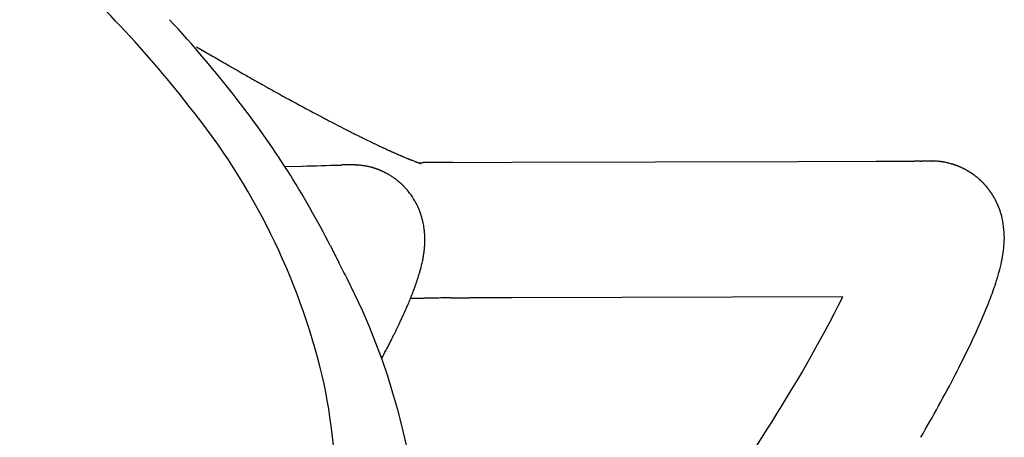
# Model space of a CAD drawing. Units: inches. Extents: x -848 to 204, y -604 to -117.
# Drawn here: x -491 to -488, y -351 to -350 of the extents above; entities that cross this region are included whole.
import ezdxf

# ---------------------------------------------------------------- set-up
doc = ezdxf.new("R2010")
doc.units = ezdxf.units.IN
doc.header["$MEASUREMENT"] = 0
doc.layers.add('SEAT', color=5, linetype='Continuous')

# ---------------------------------------------------------------- blocks, each defined once
blk = doc.blocks.new('3aas38h01_0p')
at = {"layer": 'SEAT'}
for p, q in [((8.287, -7.0864), (8.287, -7.1506)), ((8.287, -7.1506), (8.287, -7.1615)), ((8.287, -7.1615), (8.287, -7.1953)), ((8.287, -7.1953), (8.287, -7.2059)), ((8.287, -7.2059), (8.287, -7.2102)), ((8.287, -7.2102), (8.287, -7.2207)), ((8.287, -7.2207), (8.287, -7.2251)), ((8.287, -7.2251), (8.2871, -7.2355)), ((8.2871, -7.2355), (8.2871, -7.24)), ((8.2871, -7.24), (8.2871, -7.2503)), ((8.2871, -7.2503), (8.2871, -7.2549)), ((8.2871, -7.2549), (8.2871, -7.2725)), ((8.2871, -7.2725), (8.2872, -7.2773)), ((8.2872, -7.2773), (8.2872, -7.2799)), ((8.2872, -7.2799), (8.2872, -7.2847)), ((8.2872, -7.2847), (8.2872, -7.2873)), ((8.2872, -7.2873), (8.2872, -7.2873)), ((8.2873, -7.3095), (8.2873, -7.3143)), ((8.2873, -7.3143), (8.2874, -7.3169)), ((8.2874, -7.3169), (8.2874, -7.3217)), ((8.2874, -7.3217), (8.2874, -7.3243)), ((8.2874, -7.3243), (8.2875, -7.329)), ((8.2875, -7.329), (8.2875, -7.329)), ((8.2878, -7.3585), (8.2878, -7.3611)), ((8.2878, -7.3611), (8.2878, -7.3611)), ((8.2884, -7.4023), (8.2884, -7.4023)), ((8.289, -7.4338), (8.2891, -7.4384)), ((8.2891, -7.4384), (8.2891, -7.441)), ((8.2891, -7.441), (8.2892, -7.4456)), ((8.2892, -7.4456), (8.2892, -7.4456)), ((8.2922, -7.5532), (8.2922, -7.5532)), ((8.0803, -7.5634), (8.0815, -7.5654)), ((8.0815, -7.5654), (8.1106, -7.613)), ((8.2933, -7.5846), (8.2934, -7.587)), ((8.2934, -7.587), (8.2936, -7.5913)), ((8.1106, -7.613), (8.1118, -7.6149)), ((8.1118, -7.6149), (8.1118, -7.6149)), ((8.2936, -7.5913), (8.2936, -7.5913)), ((8.2942, -7.6069), (8.2942, -7.6069)), ((8.295, -7.6242), (8.2951, -7.6265)), ((8.2951, -7.6265), (8.2951, -7.6265)), ((8.2956, -7.6371), (8.2957, -7.6393)), ((8.2957, -7.6393), (8.2959, -7.6435)), ((8.2959, -7.6435), (8.2959, -7.6435)), ((8.2977, -7.6812), (8.2978, -7.6833)), ((8.2978, -7.6833), (8.2978, -7.6833)), ((8.2983, -7.6924), (8.2983, -7.6924)), ((8.2987, -7.6994), (8.2987, -7.6994)), ((8.2995, -7.7135), (8.2998, -7.7173)), ((8.2998, -7.7173), (8.2999, -7.7194)), ((8.2999, -7.7194), (8.3001, -7.7232)), ((8.3001, -7.7232), (8.3003, -7.7253)), ((8.1801, -7.7261), (8.1817, -7.7286)), ((8.1817, -7.7286), (8.1827, -7.7303)), ((8.1827, -7.7303), (8.183, -7.7308)), ((8.183, -7.7308), (8.183, -7.7308)), ((8.1841, -7.7326), (8.1844, -7.7331)), ((8.1844, -7.7331), (8.1844, -7.7331)), ((8.3003, -7.7253), (8.3005, -7.7291)), ((8.3005, -7.7291), (8.3006, -7.7311)), ((8.3006, -7.7311), (8.3009, -7.7348)), ((8.3009, -7.7348), (8.3009, -7.7348)), ((8.3014, -7.7426), (8.3016, -7.7463)), ((8.3016, -7.7463), (8.3017, -7.7483)), ((8.3017, -7.7483), (8.302, -7.7519)), ((8.302, -7.7519), (8.302, -7.7519)), ((8.2046, -7.7676), (8.2046, -7.7676)), ((8.207, -7.7721), (8.207, -7.7721)), ((8.2071, -7.7724), (8.2071, -7.7724)), ((8.2076, -7.7732), (8.2076, -7.7732)), ((8.2082, -7.7745), (8.2082, -7.7745)), ((8.2087, -7.7755), (8.2087, -7.7755)), ((8.2095, -7.7769), (8.2095, -7.7769)), ((8.2102, -7.7783), (8.2102, -7.7783)), ((8.2108, -7.7795), (8.2108, -7.7796)), ((8.2108, -7.7796), (8.2108, -7.7796)), ((8.2114, -7.7809), (8.2115, -7.781)), ((8.2115, -7.781), (8.2115, -7.781)), ((8.2132, -7.7845), (8.2132, -7.7845)), ((8.2136, -7.7854), (8.2136, -7.7854)), ((8.2139, -7.786), (8.2139, -7.786)), ((8.2143, -7.7869), (8.2143, -7.7869)), ((8.2146, -7.7876), (8.2146, -7.7876)), ((8.215, -7.7885), (8.215, -7.7885)), ((8.2166, -7.7923), (8.2166, -7.7923)), ((8.217, -7.7932), (8.217, -7.7932)), ((8.304, -7.7813), (8.304, -7.7813)), ((8.2186, -7.7971), (8.2186, -7.7971)), ((8.219, -7.7981), (8.219, -7.7981)), ((8.2199, -7.8004), (8.2199, -7.8004)), ((8.2203, -7.8014), (8.2203, -7.8014)), ((8.2212, -7.8037), (8.2212, -7.8037)), ((8.2215, -7.8047), (8.2215, -7.8047)), ((8.2241, -7.8121), (8.2241, -7.8121)), ((8.225, -7.8149), (8.225, -7.8149)), ((8.2268, -7.8208), (8.2268, -7.8208)), ((8.2271, -7.8218), (8.2271, -7.8218)), ((8.2277, -7.8243), (8.2277, -7.8243)), ((8.228, -7.8253), (8.228, -7.8253)), ((8.2287, -7.8278), (8.2287, -7.8278)), ((8.3055, -7.8006), (8.3057, -7.8023)), ((8.3057, -7.8023), (8.3057, -7.8023)), ((8.3068, -7.8158), (8.3069, -7.8175)), ((8.3069, -7.8175), (8.3069, -7.8175)), ((8.3072, -7.8208), (8.3073, -7.8224)), ((8.3073, -7.8224), (8.3073, -7.8224)), ((8.3076, -7.8257), (8.3078, -7.8273)), ((8.3078, -7.8273), (8.3078, -7.8273)), ((8.2289, -7.8289), (8.2289, -7.8289)), ((8.2295, -7.8313), (8.2295, -7.8313)), ((8.2298, -7.8324), (8.2298, -7.8324)), ((8.2304, -7.8348), (8.2304, -7.8348)), ((8.2306, -7.8359), (8.2306, -7.8359)), ((8.2311, -7.8383), (8.2311, -7.8383)), ((8.2313, -7.8395), (8.2313, -7.8395)), ((8.2318, -7.8419), (8.2318, -7.8419)), ((8.232, -7.843), (8.232, -7.843)), ((8.2325, -7.8454), (8.2325, -7.8454)), ((8.2327, -7.8466), (8.2327, -7.8466)), ((8.2331, -7.849), (8.2331, -7.849)), ((8.2333, -7.8501), (8.2333, -7.8501)), ((8.2336, -7.8525), (8.2336, -7.8525)), ((8.2338, -7.8537), (8.2338, -7.8537)), ((8.2341, -7.856), (8.2341, -7.856)), ((8.2343, -7.8572), (8.2343, -7.8572)), ((8.2346, -7.8596), (8.2346, -7.8596)), ((8.2347, -7.8608), (8.2347, -7.8608)), ((8.3081, -7.8305), (8.3082, -7.8321)), ((8.3082, -7.8321), (8.3082, -7.8321)), ((8.3085, -7.8353), (8.3085, -7.8353)), ((8.3098, -7.8493), (8.3099, -7.8508)), ((8.3099, -7.8508), (8.3099, -7.8508)), ((8.3104, -7.8554), (8.3104, -7.8554)), ((8.3107, -7.8584), (8.3108, -7.8598)), ((8.3108, -7.8598), (8.3108, -7.8598)), ((8.235, -7.8631), (8.235, -7.8631)), ((8.2351, -7.8643), (8.2351, -7.8643)), ((8.2353, -7.8666), (8.2353, -7.8666)), ((8.2354, -7.8679), (8.2354, -7.8679)), ((8.2356, -7.8702), (8.2356, -7.8702)), ((8.2357, -7.8714), (8.2357, -7.8714)), ((8.2358, -7.8737), (8.2358, -7.8737)), ((8.2359, -7.8749), (8.2359, -7.8749)), ((8.236, -7.8772), (8.236, -7.8772)), ((8.2361, -7.8784), (8.2361, -7.8784)), ((8.2363, -7.8859), (8.2363, -7.8859)), ((8.2363, -7.8889), (8.2363, -7.8889)), ((8.2363, -7.8911), (8.2363, -7.8911)), ((8.3111, -7.8628), (8.3113, -7.8642)), ((8.3113, -7.8642), (8.3113, -7.8642)), ((8.3116, -7.8671), (8.3116, -7.8671)), ((8.3122, -7.8728), (8.3122, -7.8728)), ((8.3125, -7.8756), (8.3126, -7.877)), ((8.3126, -7.877), (8.3126, -7.877)), ((8.3129, -7.8798), (8.3131, -7.8811)), ((8.3131, -7.8811), (8.3131, -7.8811)), ((8.3134, -7.8838), (8.3135, -7.8852)), ((8.3135, -7.8852), (8.3135, -7.8852)), ((8.3138, -7.8879), (8.314, -7.8892)), ((8.314, -7.8892), (8.314, -7.8892)), ((8.3143, -7.8918), (8.3144, -7.8931)), ((8.3144, -7.8931), (8.3144, -7.8931)), ((8.3147, -7.8956), (8.3149, -7.8969)), ((8.2327, -7.9309), (8.2327, -7.9309)), ((8.2331, -7.9281), (8.2331, -7.9281)), ((8.2332, -7.9276), (8.2332, -7.9276)), ((8.2337, -7.9242), (8.2337, -7.9242)), ((8.2337, -7.9247), (8.2337, -7.9247)), ((8.2341, -7.9214), (8.2341, -7.9214)), ((8.2342, -7.9209), (8.2342, -7.9209)), ((8.2345, -7.9181), (8.2345, -7.9181)), ((8.2346, -7.9176), (8.2346, -7.9176)), ((8.2353, -7.911), (8.2353, -7.911)), ((8.2354, -7.9098), (8.2354, -7.9098)), ((8.2358, -7.9047), (8.2358, -7.9047)), ((8.2361, -7.8975), (8.2361, -7.8975)), ((8.3149, -7.8969), (8.3149, -7.8969)), ((8.3152, -7.8994), (8.3153, -7.9007)), ((8.3153, -7.9007), (8.3153, -7.9007)), ((8.316, -7.9059), (8.316, -7.9059)), ((8.3172, -7.9149), (8.3172, -7.9149)), ((8.3175, -7.9172), (8.3176, -7.9183)), ((8.3176, -7.9183), (8.3176, -7.9183)), ((8.3179, -7.9205), (8.3181, -7.9216)), ((8.3181, -7.9216), (8.3181, -7.9216)), ((8.3184, -7.9237), (8.3185, -7.9248)), ((8.3185, -7.9248), (8.3185, -7.9248)), ((8.3188, -7.9269), (8.3188, -7.9269)), ((8.319, -7.9279), (8.319, -7.9279)), ((8.3193, -7.93), (8.3193, -7.93)), ((8.3194, -7.9309), (8.3194, -7.9309)), ((8.2245, -7.9645), (8.2245, -7.9645)), ((8.2247, -7.9639), (8.2247, -7.9639)), ((8.2255, -7.9613), (8.2255, -7.9613)), ((8.2257, -7.9607), (8.2257, -7.9607)), ((8.2265, -7.958), (8.2265, -7.958)), ((8.2266, -7.9574), (8.2266, -7.9574)), ((8.2274, -7.9547), (8.2274, -7.9547)), ((8.2276, -7.9541), (8.2276, -7.9541)), ((8.2283, -7.9514), (8.2283, -7.9514)), ((8.2284, -7.9508), (8.2284, -7.9508)), ((8.2291, -7.9481), (8.2291, -7.9481)), ((8.2293, -7.9475), (8.2293, -7.9475)), ((8.2299, -7.9448), (8.2299, -7.9448)), ((8.23, -7.9442), (8.23, -7.9442)), ((8.2306, -7.9414), (8.2306, -7.9414)), ((8.2308, -7.9409), (8.2308, -7.9409)), ((8.2313, -7.9381), (8.2313, -7.9381)), ((8.2314, -7.9375), (8.2314, -7.9375)), ((8.232, -7.9348), (8.232, -7.9348)), ((8.2321, -7.9342), (8.2321, -7.9342)), ((8.2326, -7.9314), (8.2326, -7.9314)), ((8.3197, -7.9329), (8.3197, -7.9329)), ((8.3199, -7.9338), (8.3199, -7.9338)), ((8.3202, -7.9358), (8.3202, -7.9358)), ((8.3212, -7.9421), (8.3212, -7.9421)), ((8.3215, -7.9438), (8.3215, -7.9438)), ((8.3216, -7.9446), (8.3216, -7.9446)), ((8.3219, -7.9463), (8.3219, -7.9463)), ((8.322, -7.9471), (8.322, -7.9471)), ((8.3223, -7.9487), (8.3223, -7.9487)), ((8.3224, -7.9494), (8.3224, -7.9494)), ((8.3227, -7.951), (8.3227, -7.951)), ((8.3231, -7.9531), (8.3231, -7.9531)), ((8.3235, -7.9552), (8.3235, -7.9552)), ((8.3236, -7.9558), (8.3236, -7.9558)), ((8.3238, -7.9571), (8.3238, -7.9571)), ((8.3239, -7.9577), (8.3239, -7.9577)), ((8.3242, -7.9591), (8.3242, -7.9591)), ((8.3242, -7.9591), (8.3242, -7.9591)), ((8.3243, -7.9595), (8.3243, -7.9595)), ((8.3245, -7.9606), (8.3245, -7.9606)), ((8.3246, -7.9611), (8.3246, -7.9611)), ((8.3249, -7.9622), (8.3249, -7.9622)), ((8.325, -7.9626), (8.325, -7.9626)), ((8.3252, -7.9636), (8.3252, -7.9636)), ((8.3252, -7.964), (8.3252, -7.964)), ((8.3255, -7.9652), (8.3255, -7.9652)), ((8.22, -7.9775), (8.22, -7.9775)), ((8.2202, -7.9768), (8.2202, -7.9768)), ((8.2212, -7.9743), (8.2212, -7.9743)), ((8.2214, -7.9736), (8.2214, -7.9736)), ((8.2223, -7.971), (8.2223, -7.971)), ((8.2225, -7.9704), (8.2225, -7.9704)), ((8.2234, -7.9678), (8.2234, -7.9678)), ((8.2236, -7.9672), (8.2236, -7.9672)), ((8.3258, -7.9665), (8.3258, -7.9665)), ((8.3259, -7.967), (8.3259, -7.967)), ((8.326, -7.9673), (8.326, -7.9673)), ((8.3261, -7.9676), (8.3261, -7.9676)), ((8.3261, -7.9678), (8.3261, -7.9678)), ((8.3262, -7.9681), (8.3262, -7.9681)), ((8.3262, -7.9683), (8.3262, -7.9683)), ((8.3263, -7.9685), (8.3263, -7.9685)), ((8.3263, -7.9685), (8.3263, -7.9685)), ((8.3264, -7.969), (8.3264, -7.969)), ((8.3265, -7.9692), (8.3265, -7.9692)), ((8.3325, -7.9732), (8.3325, -7.9732)), ((8.3424, -7.9901), (8.3424, -7.9901)), ((8.1616, -8.0675), (8.1616, -8.0675)), ((8.1621, -8.0671), (8.1621, -8.0671)), ((8.1638, -8.0653), (8.1638, -8.0653)), ((8.1642, -8.0649), (8.1642, -8.0649)), ((8.1659, -8.0631), (8.1659, -8.0631)), ((8.1685, -8.0603), (8.1685, -8.0603)), ((8.1702, -8.0585), (8.1702, -8.0585)), ((8.1707, -8.058), (8.1707, -8.058)), ((8.1723, -8.0561), (8.1723, -8.0561)), ((8.1728, -8.0556), (8.1728, -8.0556)), ((8.1744, -8.0537), (8.1744, -8.0537)), ((8.1749, -8.0532), (8.1749, -8.0532)), ((8.1765, -8.0513), (8.1765, -8.0513)), ((8.1769, -8.0508), (8.1769, -8.0508)), ((8.1785, -8.0488), (8.1785, -8.0488)), ((8.179, -8.0483), (8.179, -8.0483)), ((8.1806, -8.0463), (8.1806, -8.0463)), ((8.181, -8.0458), (8.181, -8.0458)), ((8.1826, -8.0438), (8.1826, -8.0438)), ((8.183, -8.0433), (8.183, -8.0433)), ((8.1845, -8.0413), (8.1845, -8.0413)), ((8.185, -8.0407), (8.185, -8.0407)), ((8.1865, -8.0387), (8.1865, -8.0387)), ((8.1869, -8.0381), (8.1869, -8.0381)), ((8.1884, -8.036), (8.1884, -8.036)), ((8.1888, -8.0355), (8.1888, -8.0355)), ((8.384, -8.0617), (8.4878, -8.24)), ((8.1211, -8.1011), (8.1211, -8.1011)), ((8.1215, -8.1008), (8.1215, -8.1008)), ((8.1256, -8.0979), (8.1256, -8.0979)), ((8.1279, -8.0963), (8.1279, -8.0963)), ((8.1307, -8.0943), (8.1307, -8.0943)), ((8.1352, -8.0908), (8.1352, -8.0908)), ((8.1505, -8.078), (8.1505, -8.078)), ((8.155, -8.074), (8.155, -8.074)), ((8.1572, -8.0719), (8.1572, -8.0719)), ((8.1577, -8.0714), (8.1577, -8.0714)), ((8.1594, -8.0697), (8.1594, -8.0697)), ((8.1599, -8.0693), (8.1599, -8.0693)), ((8.0596, -8.1336), (8.0596, -8.1336)), ((8.0614, -8.1328), (8.0614, -8.1328)), ((8.0638, -8.1318), (8.0638, -8.1318)), ((8.0657, -8.131), (8.0657, -8.131)), ((8.0681, -8.13), (8.0681, -8.13)), ((8.0699, -8.1292), (8.0699, -8.1292)), ((8.0724, -8.1281), (8.0724, -8.1281)), ((8.0743, -8.1273), (8.0743, -8.1273)), ((8.0767, -8.1261), (8.0767, -8.1261)), ((8.0786, -8.1252), (8.0786, -8.1252)), ((8.0829, -8.1231), (8.0829, -8.1231)), ((8.0855, -8.1219), (8.0855, -8.1219)), ((8.0873, -8.121), (8.0873, -8.121)), ((8.0899, -8.1196), (8.0899, -8.1196)), ((8.0917, -8.1187), (8.0917, -8.1187)), ((8.1006, -8.1138), (8.1006, -8.1138)), ((8.101, -8.1136), (8.101, -8.1136)), ((8.109, -8.1088), (8.109, -8.1088)), ((8.1095, -8.1086), (8.1095, -8.1086)), ((8.1165, -8.1041), (8.1165, -8.1041)), ((8.1169, -8.1039), (8.1169, -8.1039)), ((7.9098, -8.1704), (7.9098, -8.1704)), ((7.9118, -8.1701), (7.9118, -8.1701)), ((7.9298, -8.1673), (7.9298, -8.1673)), ((7.9453, -8.1647), (7.9453, -8.1647)), ((7.9539, -8.1631), (7.9539, -8.1631)), ((7.9559, -8.1627), (7.9559, -8.1627)), ((7.9624, -8.1614), (7.9624, -8.1614)), ((7.9708, -8.1597), (7.9708, -8.1597)), ((7.9728, -8.1593), (7.9728, -8.1593)), ((7.9894, -8.1555), (7.9894, -8.1555)), ((7.9956, -8.154), (7.9956, -8.154)), ((7.9977, -8.1535), (7.9977, -8.1535)), ((8.0038, -8.1519), (8.0038, -8.1519)), ((8.0059, -8.1513), (8.0059, -8.1513)), ((8.0119, -8.1497), (8.0119, -8.1497)), ((8.0141, -8.1491), (8.0141, -8.1491)), ((8.0242, -8.1461), (8.0242, -8.1461)), ((8.0264, -8.1454), (8.0264, -8.1454)), ((8.0364, -8.1421), (8.0364, -8.1421)), ((8.0387, -8.1413), (8.0387, -8.1413)), ((8.0406, -8.1407), (8.0406, -8.1407)), ((8.0428, -8.1399), (8.0428, -8.1399)), ((8.0447, -8.1393), (8.0447, -8.1393)), ((8.047, -8.1384), (8.047, -8.1384)), ((7.6683, -8.1894), (7.6668, -8.1895)), ((7.7012, -8.1882), (7.7012, -8.1882)), ((7.7072, -8.1879), (7.7047, -8.188)), ((7.7047, -8.188), (7.7047, -8.188)), ((7.7593, -8.1851), (7.7593, -8.1851)), ((7.7649, -8.1848), (7.7625, -8.1849)), ((7.7625, -8.1849), (7.7625, -8.1849)), ((7.8085, -8.1816), (7.8085, -8.1816)), ((7.822, -8.1804), (7.822, -8.1804)), ((7.8242, -8.1802), (7.8242, -8.1802)), ((7.8425, -8.1785), (7.8425, -8.1785)), ((7.8476, -8.178), (7.8476, -8.178)), ((7.8497, -8.1778), (7.8497, -8.1778)), ((7.8525, -8.1775), (7.8525, -8.1775)), ((7.8646, -8.1762), (7.8646, -8.1762)), ((7.8792, -8.1745), (7.8792, -8.1745)), ((7.8887, -8.1733), (7.8887, -8.1733)), ((7.9021, -8.1722), (7.9018, -8.1715)), ((7.9262, -8.2144), (7.925, -8.2124)), ((7.925, -8.2124), (7.925, -8.2124)), ((7.9271, -8.2159), (7.9262, -8.2144)), ((7.9368, -8.2324), (7.9341, -8.2278)), ((7.9341, -8.2278), (7.9341, -8.2278)), ((7.9388, -8.2358), (7.9368, -8.2324)), ((7.9415, -8.2405), (7.9388, -8.2358)), ((7.9435, -8.2439), (7.9415, -8.2405)), ((8.4878, -8.24), (8.9906, -9.1045)), ((7.9722, -8.2932), (7.9722, -8.2932)), ((8.0787, -8.4763), (8.0043, -8.3485)), ((8.0043, -8.3485), (8.0043, -8.3485)), ((8.6589, -9.4738), (8.0787, -8.4763)), ((8.9906, -9.1045), (9.126, -9.3373)), ((9.126, -9.3373), (9.126, -9.3373)), ((9.1938, -9.4537), (9.1938, -9.4537)), ((9.2036, -9.4706), (9.2063, -9.4753)), ((9.2063, -9.4753), (9.2063, -9.4753)), ((9.2235, -9.5053), (9.2235, -9.5053)), ((9.2239, -9.5059), (9.224, -9.5061)), ((9.224, -9.5061), (9.2241, -9.5064)), ((9.2241, -9.5064), (9.2241, -9.5064)), ((9.2243, -9.5067), (9.2245, -9.5069)), ((9.2245, -9.5069), (9.2246, -9.5071)), ((9.2246, -9.5071), (9.2246, -9.5071)), ((9.2247, -9.5074), (9.2247, -9.5074)), ((9.225, -9.5079), (9.225, -9.5079)), ((9.2256, -9.5089), (9.2256, -9.5089)), ((9.2265, -9.5106), (9.2265, -9.5106)), ((9.2268, -9.5111), (9.2268, -9.5111)), ((9.2279, -9.5133), (9.2279, -9.5133)), ((9.2299, -9.517), (9.2299, -9.517)), ((9.2302, -9.5176), (9.2302, -9.5176)), ((9.2307, -9.5186), (9.2307, -9.5186)), ((9.2309, -9.5191), (9.2309, -9.5191)), ((9.233, -9.5233), (9.233, -9.5233)), ((9.2332, -9.5239), (9.2332, -9.5239)), ((9.238, -9.5348), (9.238, -9.5348)), ((9.2389, -9.537), (9.2389, -9.537)), ((9.2394, -9.5381), (9.2394, -9.5381)), ((9.2399, -9.5395), (9.2399, -9.5395)), ((9.2404, -9.5406), (9.2404, -9.5406)), ((9.2409, -9.5421), (9.2409, -9.5421)), ((9.2413, -9.5431), (9.2413, -9.5431)), ((9.2418, -9.5446), (9.2418, -9.5446)), ((9.2433, -9.5488), (9.2433, -9.5488)), ((9.2453, -9.5549), (9.2453, -9.5549)), ((9.2461, -9.5574), (9.2461, -9.5574)), ((9.2473, -9.5615), (9.2473, -9.5615)), ((9.2492, -9.5687), (9.2492, -9.5687)), ((9.2495, -9.5698), (9.2495, -9.5698)), ((9.2501, -9.572), (9.2501, -9.572)), ((9.2503, -9.5731), (9.2503, -9.5731)), ((9.2508, -9.5753), (9.2508, -9.5753)), ((9.251, -9.5764), (9.251, -9.5764)), ((9.2515, -9.5786), (9.2515, -9.5786)), ((9.2517, -9.5796), (9.2517, -9.5796)), ((9.2522, -9.5818), (9.2522, -9.5818)), ((9.2524, -9.5829), (9.2524, -9.5829)), ((9.2528, -9.5851), (9.2528, -9.5851)), ((9.2534, -9.5883), (9.2534, -9.5883)), ((9.2536, -9.5894), (9.2536, -9.5894)), ((9.2539, -9.5916), (9.2539, -9.5916)), ((9.2541, -9.5927), (9.2541, -9.5927)), ((9.2544, -9.5949), (9.2544, -9.5949)), ((9.2546, -9.596), (9.2546, -9.596)), ((9.2549, -9.5982), (9.2549, -9.5982)), ((9.255, -9.5993), (9.255, -9.5993)), ((9.2553, -9.6016), (9.2553, -9.6016)), ((9.2554, -9.6026), (9.2554, -9.6026)), ((9.2556, -9.6049), (9.2556, -9.6049)), ((9.2557, -9.606), (9.2557, -9.606)), ((9.256, -9.6083), (9.256, -9.6083)), ((9.256, -9.6093), (9.256, -9.6093)), ((9.2562, -9.6117), (9.2562, -9.6117)), ((9.2563, -9.6127), (9.2563, -9.6127)), ((9.2564, -9.6468), (9.2564, -9.6468)), ((9.2565, -9.6151), (9.2565, -9.6151)), ((9.2565, -9.6161), (9.2565, -9.6161)), ((9.2565, -9.6459), (9.2565, -9.6459)), ((9.2566, -9.6434), (9.2566, -9.6434)), ((9.2567, -9.6185), (9.2567, -9.6185)), ((9.2567, -9.6195), (9.2567, -9.6195)), ((9.2567, -9.6425), (9.2567, -9.6425)), ((9.2568, -9.6219), (9.2568, -9.6219)), ((9.2568, -9.6229), (9.2568, -9.6229)), ((9.2568, -9.639), (9.2568, -9.639)), ((9.2568, -9.64), (9.2568, -9.64)), ((9.2569, -9.6253), (9.2569, -9.6253)), ((9.2569, -9.6263), (9.2569, -9.6263)), ((9.2569, -9.6287), (9.2569, -9.6287)), ((9.2569, -9.6366), (9.2569, -9.6366)), ((9.252, -9.6803), (9.252, -9.6803)), ((9.2521, -9.6795), (9.2521, -9.6795)), ((9.2528, -9.6762), (9.2528, -9.6762)), ((9.2539, -9.6696), (9.2539, -9.6696)), ((9.2543, -9.667), (9.2543, -9.667)), ((9.2544, -9.6662), (9.2544, -9.6662)), ((9.2547, -9.6637), (9.2547, -9.6637)), ((9.2549, -9.6628), (9.2549, -9.6628)), ((9.2552, -9.6603), (9.2552, -9.6603)), ((9.2553, -9.6595), (9.2553, -9.6595)), ((9.2555, -9.657), (9.2555, -9.657)), ((9.2556, -9.6561), (9.2556, -9.6561)), ((9.2559, -9.6536), (9.2559, -9.6536)), ((9.256, -9.6527), (9.256, -9.6527)), ((9.2562, -9.6493), (9.2562, -9.6493)), ((9.2562, -9.6502), (9.2562, -9.6502)), ((9.242, -9.7161), (9.242, -9.7161)), ((9.2423, -9.7152), (9.2423, -9.7152)), ((9.2431, -9.7129), (9.2431, -9.7129)), ((9.2434, -9.712), (9.2434, -9.712)), ((9.2442, -9.7097), (9.2442, -9.7097)), ((9.2445, -9.7088), (9.2445, -9.7088)), ((9.2452, -9.7065), (9.2452, -9.7065)), ((9.2455, -9.7056), (9.2455, -9.7056)), ((9.2462, -9.7033), (9.2462, -9.7033)), ((9.2465, -9.7024), (9.2465, -9.7024)), ((9.2472, -9.7), (9.2472, -9.7)), ((9.2474, -9.6992), (9.2474, -9.6992)), ((9.2481, -9.6968), (9.2481, -9.6968)), ((9.2483, -9.6959), (9.2483, -9.6959)), ((9.2489, -9.6935), (9.2489, -9.6935)), ((9.2492, -9.6926), (9.2492, -9.6926)), ((9.2498, -9.6902), (9.2498, -9.6902)), ((9.25, -9.6894), (9.25, -9.6894)), ((9.2505, -9.6869), (9.2505, -9.6869)), ((9.2507, -9.6861), (9.2507, -9.6861)), ((9.2513, -9.6836), (9.2513, -9.6836)), ((9.2515, -9.6828), (9.2515, -9.6828)), ((9.227, -9.7498), (9.227, -9.7498)), ((9.2274, -9.7489), (9.2274, -9.7489)), ((9.2285, -9.7468), (9.2285, -9.7468)), ((9.229, -9.7459), (9.229, -9.7459)), ((9.23, -9.7439), (9.23, -9.7439)), ((9.2305, -9.743), (9.2305, -9.743)), ((9.2315, -9.7409), (9.2315, -9.7409)), ((9.2319, -9.74), (9.2319, -9.74)), ((9.2329, -9.7379), (9.2329, -9.7379)), ((9.2334, -9.737), (9.2334, -9.737)), ((9.2344, -9.7348), (9.2344, -9.7348)), ((9.2348, -9.7339), (9.2348, -9.7339)), ((9.2357, -9.7318), (9.2357, -9.7318)), ((9.2361, -9.7309), (9.2361, -9.7309)), ((9.237, -9.7287), (9.237, -9.7287)), ((9.2374, -9.7278), (9.2374, -9.7278)), ((9.2383, -9.7256), (9.2383, -9.7256)), ((9.2387, -9.7247), (9.2387, -9.7247)), ((9.2396, -9.7224), (9.2396, -9.7224)), ((9.2399, -9.7215), (9.2399, -9.7215)), ((9.2408, -9.7193), (9.2408, -9.7193)), ((9.2411, -9.7184), (9.2411, -9.7184)), ((9.2049, -9.7841), (9.2049, -9.7841)), ((9.2062, -9.7824), (9.2062, -9.7824)), ((9.2068, -9.7816), (9.2068, -9.7816)), ((9.2081, -9.7799), (9.2081, -9.7799)), ((9.2087, -9.7791), (9.2087, -9.7791)), ((9.2099, -9.7773), (9.2099, -9.7773)), ((9.2105, -9.7765), (9.2105, -9.7765)), ((9.2117, -9.7747), (9.2117, -9.7747)), ((9.2123, -9.7739), (9.2123, -9.7739)), ((9.2135, -9.7721), (9.2135, -9.7721)), ((9.2141, -9.7712), (9.2141, -9.7712)), ((9.2153, -9.7694), (9.2153, -9.7694)), ((9.2159, -9.7686), (9.2159, -9.7686)), ((9.2171, -9.7667), (9.2171, -9.7667)), ((9.2176, -9.7659), (9.2176, -9.7659)), ((9.2188, -9.764), (9.2188, -9.764)), ((9.2221, -9.7584), (9.2221, -9.7584)), ((9.2227, -9.7575), (9.2227, -9.7575)), ((9.2238, -9.7556), (9.2238, -9.7556)), ((9.2243, -9.7547), (9.2243, -9.7547)), ((9.2254, -9.7527), (9.2254, -9.7527)), ((9.2259, -9.7518), (9.2259, -9.7518)), ((9.1736, -9.8188), (9.1736, -9.8188)), ((9.1765, -9.8161), (9.1765, -9.8161)), ((9.1864, -9.806), (9.1864, -9.806)), ((9.1871, -9.8053), (9.1871, -9.8053)), ((9.1902, -9.802), (9.1902, -9.802)), ((9.1926, -9.7993), (9.1926, -9.7993)), ((9.1972, -9.7939), (9.1972, -9.7939)), ((9.1985, -9.7923), (9.1985, -9.7923)), ((9.1992, -9.7915), (9.1992, -9.7915)), ((9.2005, -9.7899), (9.2005, -9.7899)), ((9.2011, -9.7891), (9.2011, -9.7891)), ((9.2024, -9.7874), (9.2024, -9.7874)), ((9.203, -9.7866), (9.203, -9.7866)), ((9.2043, -9.7849), (9.2043, -9.7849)), ((9.1666, -9.8251), (9.1666, -9.8251))]:
    blk.add_line(p, q, dxfattribs=at)
for centre, radius, start, end in [((-15.7713, 0.134), 24.9763, 343.88824, 344.79066), ((4.5574, -5.7289), 3.819, 337.8542, 343.7559), ((4.3458, -5.7258), 4.1628, 337.7619, 342.7834), ((5.8553, -6.3044), 2.4003, 313.71, 338.8993), ((5.2877, -6.1264), 3.1393, 326.9262, 338.024), ((15.8853, -7.2577), 7.5982, 180.22364, 180.39113), ((18.4343, -7.2351), 10.1473, 180.53037, 180.69649), ((17.9903, -7.2408), 9.7033, 180.71031, 180.95354), ((17.5141, -7.2486), 9.227, 180.95445, 181.15023), ((16.705, -7.2668), 8.4177, 181.2171, 181.94985), ((15.8558, -7.2946), 7.568, 181.95836, 182.19617), ((24.1426, 2.1562), 18.7739, 211.36308, 211.76133), ((15.4293, -7.311), 7.1411, 182.24925, 182.37425), ((15.1704, -7.3218), 6.8821, 182.37409, 182.5184), ((14.8986, -7.3337), 6.61, 182.53806, 182.63043), ((14.349, -7.3597), 6.0598, 182.68412, 183.04057), ((13.8833, -7.3842), 5.5935, 183.0653, 183.1593), ((13.7424, -7.392), 5.4523, 183.1594, 183.233), ((13.5662, -7.4019), 5.2759, 183.2325, 183.3851), ((6.7048, -8.6458), 1.7385, 31.6884, 31.7567), ((7.5905, -8.1026), 0.6995, 28.6131, 31.8902), ((13.026, -7.435), 4.7347, 183.631, 183.7248), ((12.4329, -7.4748), 4.1402, 183.8389, 184.2461), ((7.7202, -8.03), 0.5509, 27.9179, 28.4432), ((7.8789, -7.9459), 0.3712, 27.8486, 27.9104), ((7.9191, -7.9246), 0.3258, 27.6946, 27.8502), ((7.9411, -7.9131), 0.3009, 27.4294, 27.6937), ((7.9585, -7.9041), 0.2814, 27.1915, 27.4286), ((7.9622, -7.9022), 0.2772, 26.8671, 27.1916), ((7.9684, -7.899), 0.2702, 26.5341, 26.8659), ((7.9739, -7.8963), 0.2641, 26.2356, 26.533), ((7.9766, -7.8949), 0.2611, 25.8979, 26.2084), ((7.9792, -7.8937), 0.2582, 25.0065, 25.8701), ((7.9818, -7.8924), 0.2553, 24.7881, 25.0053), ((7.9825, -7.8922), 0.2546, 24.6331, 24.7882), ((7.9826, -7.8921), 0.2544, 24.4122, 24.6333), ((7.9838, -7.8915), 0.2531, 24.2545, 24.4121), ((7.9829, -7.892), 0.2541, 24.0304, 24.2542), ((7.9853, -7.8909), 0.2515, 23.0886, 24.0308), ((7.9863, -7.8904), 0.2504, 22.8554, 23.0882), ((7.9875, -7.89), 0.2491, 21.8873, 22.856), ((11.9748, -7.5087), 3.6808, 184.2473, 184.5481), ((7.988, -7.8897), 0.2485, 21.6484, 21.8873), ((7.989, -7.8893), 0.2475, 21.0722, 21.6484), ((7.9889, -7.8894), 0.2475, 20.8304, 21.0727), ((7.9899, -7.889), 0.2465, 20.2488, 20.8304), ((7.9898, -7.8891), 0.2467, 20.004, 20.2494), ((7.9908, -7.8887), 0.2456, 18.1629, 20.0043), ((7.9913, -7.8885), 0.245, 17.4876, 18.1616), ((7.9925, -7.8881), 0.2437, 16.0438, 17.4882), ((7.9923, -7.8882), 0.2439, 15.7874, 16.0447), ((7.9935, -7.8879), 0.2427, 15.1914, 15.7873), ((7.9927, -7.8881), 0.2436, 14.9315, 15.1927), ((7.9936, -7.8878), 0.2426, 14.3368, 14.9312), ((7.9933, -7.8879), 0.243, 14.0732, 14.3379), ((11.6105, -7.5376), 3.3154, 184.5786, 184.8125), ((11.4547, -7.5507), 3.1591, 184.844, 184.9036), ((11.3619, -7.5587), 3.0659, 184.9345, 184.9954), ((11.2578, -7.5678), 2.9614, 185.0268, 185.0893), ((10.5913, -9.6185), 3.2108, 146.6361, 147.4776), ((14.1273, -11.9362), 7.4386, 146.58361, 146.70468), ((7.9925, -7.8881), 0.2438, 13.4842, 14.0727), ((7.9931, -7.888), 0.2431, 13.218, 13.4837), ((7.9932, -7.888), 0.2431, 12.6318, 13.2184), ((7.9929, -7.888), 0.2433, 12.3637, 12.6328), ((7.992, -7.8882), 0.2442, 11.7833, 12.3632), ((7.9927, -7.8881), 0.2435, 11.5128, 11.7828), ((7.9927, -7.8881), 0.2435, 10.9354, 11.5131), ((7.9924, -7.8881), 0.2438, 10.663, 10.9364), ((7.9915, -7.8883), 0.2447, 10.0918, 10.6626), ((7.9922, -7.8882), 0.2441, 9.8169, 10.0913), ((7.9922, -7.8882), 0.244, 9.249, 9.8172), ((7.9919, -7.8882), 0.2444, 8.9723, 9.25), ((7.991, -7.8884), 0.2453, 8.4108, 8.9719), ((7.9916, -7.8883), 0.2446, 8.1317, 8.4103), ((7.9917, -7.8883), 0.2446, 7.5738, 8.132), ((7.9913, -7.8883), 0.245, 7.293, 7.5747), ((7.9904, -7.8884), 0.2458, 6.7416, 7.2925), ((7.991, -7.8884), 0.2453, 6.4585, 6.7412), ((7.991, -7.8884), 0.2452, 5.9112, 6.4587), ((11.1405, -7.5783), 2.8436, 185.1213, 185.1859), ((10.9297, -7.5976), 2.632, 185.1831, 185.4893), ((10.7354, -7.6162), 2.4368, 185.5266, 185.6335), ((10.6769, -7.6219), 2.378, 185.6336, 185.7061), ((10.5999, -7.6296), 2.3006, 185.7422, 185.8158), ((1.5145, -3.8342), 7.5525, 327.26019, 327.49869), ((7.9906, -7.8884), 0.2456, 5.6264, 5.9121), ((7.9898, -7.8885), 0.2465, 5.0858, 5.6259), ((7.9903, -7.8884), 0.246, 4.7988, 5.0854), ((7.9903, -7.8884), 0.246, 4.2627, 4.799), ((7.9899, -7.8885), 0.2464, 3.9741, 4.2635), ((7.9891, -7.8885), 0.2472, 3.445, 3.9737), ((7.9896, -7.8885), 0.2467, 3.1543, 3.4446), ((7.9895, -7.8885), 0.2467, 2.63, 3.1544), ((7.9887, -7.8885), 0.2476, 2.3383, 2.6308), ((7.9884, -7.8885), 0.2478, 0.6128, 2.3371), ((7.9869, -7.8886), 0.2494, 357.9454, 359.4162), ((7.9878, -7.8886), 0.2485, 359.9206, 0.6134), ((7.9871, -7.8886), 0.2492, 359.4168, 359.9201), ((10.5217, -7.6376), 2.2221, 185.8528, 185.9279), ((10.4313, -7.647), 2.1311, 185.9273, 186.0813), ((10.3379, -7.657), 2.0372, 186.0817, 186.1611), ((10.2502, -7.6665), 1.949, 186.2012, 186.2829), ((10.1642, -7.676), 1.8625, 186.324, 186.4083), ((10.0823, -7.6852), 1.7801, 186.4505, 186.5373), ((9.9991, -7.6948), 1.6963, 186.5805, 186.67), ((9.9232, -7.7037), 1.6199, 186.7144, 186.8065), ((5.9665, -6.6942), 2.261, 326.4095, 327.2061), ((7.9858, -7.8887), 0.2504, 350.1663, 350.2904), ((7.9856, -7.8886), 0.2507, 350.2897, 350.9398), ((7.9857, -7.8886), 0.2505, 350.9393, 351.0602), ((7.9847, -7.8885), 0.2516, 351.0605, 351.7087), ((7.9851, -7.8885), 0.2511, 351.8276, 352.4773), ((7.9854, -7.8886), 0.2509, 351.709, 351.8282), ((7.9863, -7.8887), 0.25, 352.4765, 352.5928), ((7.9839, -7.8884), 0.2524, 352.5933, 353.2405), ((8.0015, -7.8904), 0.2347, 353.237, 353.3581), ((7.9842, -7.8884), 0.2521, 353.3539, 354.8677), ((7.9831, -7.8883), 0.2531, 354.8677, 355.1365), ((7.9849, -7.8885), 0.2514, 355.1363, 356.2844), ((7.9856, -7.8885), 0.2506, 356.2839, 357.945), ((9.8495, -7.7125), 1.5457, 186.852, 186.9468), ((9.7487, -7.7249), 1.444, 186.9926, 187.2013), ((9.616, -7.7417), 1.3103, 187.1984, 187.5973), ((9.5169, -7.7548), 1.2103, 187.6016, 187.7106), ((9.4483, -7.7641), 1.1411, 187.7642, 187.8772), ((9.3871, -7.7726), 1.0793, 187.9322, 188.0488), ((9.322, -7.7819), 1.0136, 188.1056, 188.2269), ((9.286, -7.7871), 0.9772, 188.2274, 188.286), ((9.2558, -7.7915), 0.9467, 188.2856, 188.4122), ((9.2204, -7.7967), 0.9109, 188.4128, 188.4732), ((9.1918, -7.801), 0.882, 188.4728, 188.605), ((5.8589, -6.6539), 2.3731, 279.7202, 327.0365), ((7.9855, -7.8885), 0.2508, 341.7249, 342.3603), ((7.9865, -7.8888), 0.2498, 342.3607, 342.5066), ((7.9864, -7.8888), 0.2499, 342.5058, 343.1453), ((7.9862, -7.8888), 0.25, 343.1449, 343.2876), ((7.9856, -7.8886), 0.2507, 343.2881, 343.9273), ((7.9865, -7.8888), 0.2497, 343.9277, 344.0697), ((7.9864, -7.8888), 0.2499, 344.0689, 344.7119), ((7.9863, -7.8888), 0.25, 344.7115, 344.8502), ((7.9856, -7.8886), 0.2507, 344.8507, 345.4932), ((7.9865, -7.8888), 0.2498, 345.4935, 345.6314), ((7.9863, -7.8888), 0.2499, 345.6306, 346.2765), ((7.9862, -7.8888), 0.25, 346.276, 346.4106), ((7.9855, -7.8886), 0.2508, 346.411, 347.0561), ((7.9864, -7.8888), 0.2499, 347.0565, 347.1899), ((7.9862, -7.8887), 0.2501, 347.1892, 347.8373), ((7.9861, -7.8887), 0.2501, 347.8368, 347.967), ((7.9853, -7.8886), 0.251, 347.9674, 348.6144), ((7.9862, -7.8887), 0.2501, 348.6147, 348.7436), ((7.9859, -7.8887), 0.2503, 348.7429, 349.3925), ((7.986, -7.8887), 0.2503, 349.3919, 349.5175), ((7.9851, -7.8885), 0.2512, 349.5179, 350.166), ((9.1599, -7.8058), 0.8498, 188.6056, 188.668), ((9.133, -7.8099), 0.8225, 188.6675, 188.8053), ((9.0539, -7.8222), 0.7424, 188.7996, 189.2898), ((8.9835, -7.8337), 0.6711, 189.2954, 189.4481), ((8.9585, -7.8378), 0.6458, 189.4486, 189.5197), ((8.9359, -7.8416), 0.6229, 189.5193, 189.6775), ((8.9027, -7.8473), 0.5892, 189.6777, 189.7525), ((8.8873, -7.8499), 0.5736, 189.7516, 189.9162), ((8.8567, -7.8553), 0.5426, 189.9168, 189.9946), ((8.836, -7.8589), 0.5215, 189.9935, 190.1663), ((8.7959, -7.8661), 0.4807, 190.1648, 190.4267), ((8.7532, -7.874), 0.4374, 190.427, 190.6998), ((8.7265, -7.879), 0.4102, 190.7019, 190.7889), ((8.7082, -7.8825), 0.3915, 190.7879, 190.9852), ((8.6874, -7.8865), 0.3703, 190.9864, 191.0764), ((8.6679, -7.8904), 0.3504, 191.075, 191.312), ((8.6439, -7.8951), 0.326, 191.3138, 191.377), ((10.3893, -6.7612), 2.3874, 210.1178, 210.5109), ((8.6305, -7.8979), 0.3123, 191.3753, 191.5928), ((8.6104, -7.902), 0.2918, 191.5939, 191.6915), ((8.5926, -7.9057), 0.2736, 191.6899, 191.9192), ((8.5736, -7.9097), 0.2542, 191.9208, 192.0226), ((8.5567, -7.9133), 0.237, 192.0209, 192.2627), ((8.5397, -7.917), 0.2196, 192.2646, 192.371), ((8.5197, -7.9214), 0.1991, 192.3667, 192.7319), ((8.4889, -7.9283), 0.1675, 192.7299, 193.1891), ((7.9827, -7.8873), 0.2539, 324.2914, 339.1964), ((7.9854, -7.8885), 0.2509, 339.2302, 339.3827), ((7.9861, -7.8887), 0.2502, 339.3818, 340.0127), ((7.9859, -7.8887), 0.2503, 340.0123, 340.1623), ((7.9854, -7.8885), 0.2509, 340.1627, 340.7938), ((7.9863, -7.8888), 0.2499, 340.7942, 340.9438), ((7.9863, -7.8888), 0.25, 340.9429, 341.5784), ((7.9861, -7.8887), 0.2501, 341.5779, 341.7245), ((8.4669, -7.9335), 0.1449, 193.1959, 193.3941), ((8.4514, -7.9371), 0.129, 193.3953, 193.5197), ((8.4516, -7.9371), 0.1292, 193.526, 193.6535), ((8.4215, -7.9444), 0.0982, 193.6515, 193.7949), ((8.435, -7.9411), 0.1121, 193.7917, 193.9189), ((8.2332, -7.9993), 0.098, 18.3287, 18.6678), ((8.4173, -7.9455), 0.0939, 193.9239, 194.0514), ((8.4019, -7.9493), 0.078, 194.0435, 194.2575), ((8.3803, -7.9548), 0.0557, 194.237, 194.7013), ((8.3567, -7.961), 0.0313, 194.7324, 195.0455), ((8.3394, -7.9657), 0.0134, 195.0316, 195.2418), ((-1.0007, -13.4568), 10.8248, 30.33197, 30.43553), ((-12.5387, -20.1917), 24.1846, 30.10323, 30.29934), ((6.057, -6.4425), 2.1617, 287.1984, 312.3747), ((7.9725, -7.8791), 0.267, 314.583, 315.1058), ((7.9691, -7.8758), 0.2717, 315.107, 315.2451), ((7.9733, -7.8799), 0.2658, 315.246, 315.7739), ((7.9736, -7.8802), 0.2654, 315.7736, 315.9157), ((7.9736, -7.8802), 0.2655, 315.9158, 316.4472), ((7.9746, -7.8812), 0.264, 316.4468, 317.2722), ((7.9746, -7.8812), 0.264, 317.2721, 317.8107), ((7.9737, -7.8803), 0.2653, 317.8118, 317.9574), ((7.976, -7.8824), 0.2622, 317.9572, 318.5015), ((7.9708, -7.8778), 0.2691, 318.5028, 318.6471), ((7.9763, -7.8827), 0.2618, 318.6487, 319.1956), ((7.9764, -7.8828), 0.2616, 319.1956, 319.3451), ((7.9767, -7.883), 0.2612, 319.3448, 319.8947), ((7.9734, -7.8803), 0.2655, 319.8958, 320.044), ((7.9773, -7.8835), 0.2605, 320.0449, 320.5982), ((7.9773, -7.8836), 0.2604, 320.5981, 320.75), ((7.9777, -7.8838), 0.26, 320.7497, 321.3056), ((7.9742, -7.8811), 0.2643, 321.3068, 321.4571), ((7.9782, -7.8842), 0.2593, 321.458, 322.017), ((7.9782, -7.8843), 0.2592, 322.0169, 322.1708), ((7.9785, -7.8845), 0.2589, 322.1705, 322.7319), ((7.9749, -7.8817), 0.2635, 322.733, 322.8851), ((7.979, -7.8849), 0.2583, 322.8862, 323.4502), ((7.979, -7.8849), 0.2583, 323.4501, 323.6058), ((7.9793, -7.8851), 0.2579, 323.6055, 324.1716), ((7.9754, -7.8822), 0.2628, 324.1729, 324.3264), ((7.9563, -7.8589), 0.2929, 303.2464, 304.2242), ((7.9576, -7.8608), 0.2906, 304.2256, 304.329), ((7.9583, -7.8619), 0.2893, 304.3285, 305.3295), ((7.9599, -7.864), 0.2867, 305.3303, 305.8925), ((7.9608, -7.8653), 0.2851, 305.892, 306.5732), ((7.962, -7.8669), 0.2831, 306.5729, 307.7309), ((7.9659, -7.8719), 0.2767, 307.7212, 311.8541), ((7.9695, -7.876), 0.2713, 311.8647, 313.1397), ((7.9708, -7.8774), 0.2694, 313.1406, 313.7889), ((7.9678, -7.8743), 0.2737, 313.7902, 313.9251), ((7.9718, -7.8784), 0.2679, 313.926, 314.4442), ((7.972, -7.8787), 0.2676, 314.4442, 314.5833), ((7.9088, -7.7608), 0.4021, 290.1035, 292.0212), ((7.9159, -7.7786), 0.3829, 292.0351, 292.3338), ((7.9181, -7.784), 0.3772, 292.3335, 292.7292), ((7.9199, -7.7884), 0.3724, 292.7293, 293.0387), ((7.922, -7.7931), 0.3672, 293.0382, 293.4511), ((7.9234, -7.7965), 0.3635, 293.4516, 293.7705), ((7.9256, -7.8014), 0.3582, 293.7697, 294.2004), ((7.9268, -7.8041), 0.3553, 294.201, 294.5285), ((7.9289, -7.8087), 0.3502, 294.5276, 294.976), ((7.9299, -7.8108), 0.3478, 294.9767, 295.3117), ((7.9325, -7.8163), 0.3417, 295.3098, 296.1187), ((7.9343, -7.8199), 0.3377, 296.1189, 296.6006), ((7.9363, -7.824), 0.3332, 296.6013, 296.9519), ((7.9374, -7.8262), 0.3307, 296.9509, 297.4522), ((7.939, -7.8292), 0.3273, 297.4524, 297.812), ((7.9428, -7.8364), 0.3192, 297.8054, 299.6246), ((7.9457, -7.8415), 0.3133, 299.6301, 299.7146), ((7.9486, -7.8466), 0.3074, 299.7101, 301.4577), ((7.9512, -7.8508), 0.3025, 301.4623, 301.5544), ((7.9535, -7.8546), 0.2981, 301.5512, 303.1458), ((7.9637, -7.8701), 0.2795, 303.1455, 303.25), ((7.7213, -6.8699), 1.314, 277.3164, 278.2449), ((7.7346, -6.963), 1.22, 278.2553, 278.353), ((7.747, -7.0462), 1.1359, 278.3427, 279.2583), ((7.7702, -7.1886), 0.9916, 279.2617, 280.1724), ((7.7836, -7.2635), 0.9155, 280.1766, 280.7219), ((7.7894, -7.2944), 0.8841, 280.7233, 280.8579), ((7.7956, -7.3269), 0.851, 280.856, 281.2987), ((7.8071, -7.3841), 0.7927, 281.2964, 281.9194), ((7.8139, -7.4167), 0.7594, 281.9232, 282.0769), ((7.8256, -7.4702), 0.7046, 282.0632, 283.4489), ((7.8412, -7.5361), 0.6369, 283.4576, 284.0307), ((7.8254, -7.4735), 0.7015, 284.0417, 284.2149), ((7.8507, -7.5735), 0.5983, 284.2222, 284.8255), ((7.8553, -7.5908), 0.5804, 284.8253, 285.0415), ((7.8607, -7.611), 0.5595, 285.0391, 285.6804), ((7.8649, -7.626), 0.5439, 285.6813, 285.9169), ((7.8724, -7.6521), 0.5168, 285.9105, 287.0759), ((7.878, -7.6706), 0.4974, 287.0858, 287.3527), ((7.8867, -7.6982), 0.4685, 287.3457, 288.6411), ((7.8927, -7.7161), 0.4497, 288.6478, 288.9544), ((7.8963, -7.7267), 0.4384, 288.9539, 289.2075), ((7.8963, -7.7265), 0.4386, 289.2073, 289.5253), ((7.8992, -7.7349), 0.4297, 289.5261, 289.7847), ((7.9011, -7.7402), 0.4241, 289.7842, 290.1173), ((7.5507, -4.6619), 3.5295, 271.9091, 272.4441), ((7.5604, -4.896), 3.2952, 272.4496, 272.5101), ((7.5754, -5.2169), 2.9739, 272.5399, 273.5461), ((7.5897, -5.4585), 2.7319, 273.5591, 273.6261), ((7.6092, -5.7501), 2.4396, 273.66, 274.6855), ((7.6364, -6.0902), 2.0985, 274.7036, 275.0755), ((7.6433, -6.1684), 2.02, 275.0776, 275.1395), ((7.6515, -6.2583), 1.9297, 275.136, 275.6825), ((7.6605, -6.3499), 1.8376, 275.6852, 275.8425), ((7.6574, -6.3199), 1.8678, 275.8436, 275.9109), ((7.6654, -6.398), 1.7893, 275.9116, 276.0017), ((7.6735, -6.4735), 1.7134, 275.9991, 276.4052), ((7.6911, -6.6303), 1.5556, 276.4035, 276.9432), ((7.704, -6.7369), 1.4482, 276.9458, 277.3251), ((8.9155, -7.6216), 1.1533, 208.5189, 210.8161), ((1.71, -11.8784), 7.2157, 30.39293, 30.50292), ((-10.1661, -18.8073), 20.9653, 30.09944, 30.25526), ((54.463, 18.672), 53.7449, 210.11418, 210.18233), ((92685.199, 2796825.437), 2798369.9854, 268.1017829129, 268.1021178434), ((89.3368, 37.2717), 92.7694, 210.16008, 210.243291), ((8.3692, -4.1713), 5.3112, 267.3453, 273.1312), ((-0.0551, -14.8299), 10.6979, 30.06391, 30.16837), ((3.3804, -12.8435), 6.7295, 29.73951, 30.03399), ((8.8787, -9.7024), 0.3972, 29.6498, 29.7443), ((8.9669, -9.6522), 0.2957, 29.4907, 29.5573), ((8.9773, -9.6464), 0.2837, 29.3274, 29.395), ((8.977, -9.6466), 0.2841, 29.2125, 29.3276), ((8.9829, -9.6433), 0.2774, 28.9639, 29.2112), ((8.9914, -9.6386), 0.2677, 28.559, 28.9638), ((8.9946, -9.6368), 0.264, 28.422, 28.5574), ((8.9991, -9.6344), 0.2589, 27.8826, 28.4219), ((9.0019, -9.6329), 0.2557, 26.9344, 27.8824), ((9.0099, -9.6288), 0.2467, 26.792, 26.933), ((9.005, -9.6313), 0.2523, 26.5379, 26.7929), ((9.0067, -9.6304), 0.2503, 26.3977, 26.5377), ((9.0074, -9.6301), 0.2496, 25.3301, 26.3987), ((9.0069, -9.6303), 0.2501, 25.1867, 25.3287), ((9.01, -9.6289), 0.2467, 22.4237, 25.1886), ((9.0111, -9.6284), 0.2455, 21.8526, 22.4201), ((9.0112, -9.6284), 0.2454, 21.5783, 21.8524), ((9.0111, -9.6284), 0.2455, 21.222, 21.5781), ((9.0098, -9.6289), 0.2469, 20.9499, 21.2214), ((9.0116, -9.6282), 0.2449, 20.5946, 20.9503), ((9.0072, -9.6299), 0.2497, 20.3262, 20.5939), ((9.0117, -9.6282), 0.2449, 19.9716, 20.3259), ((9.0096, -9.629), 0.2471, 18.942, 19.9728), ((9.0086, -9.6293), 0.2482, 17.4558, 18.9419), ((9.0079, -9.6295), 0.2489, 16.8538, 17.4573), ((9.0069, -9.6298), 0.2499, 15.8585, 16.8539), ((9.0055, -9.6302), 0.2514, 14.159, 15.858), ((9.0059, -9.6301), 0.251, 13.9063, 14.1599), ((9.004, -9.6306), 0.2529, 13.39, 13.9066), ((9.0041, -9.6306), 0.2528, 13.1401, 13.39), ((9.0037, -9.6307), 0.2532, 12.6276, 13.14), ((9.0035, -9.6307), 0.2534, 12.3808, 12.6279), ((9.0029, -9.6309), 0.254, 11.8734, 12.3808), ((9.0031, -9.6308), 0.2538, 11.6288, 11.8736), ((9.0022, -9.631), 0.2548, 11.1254, 11.6283), ((9.004, -9.6307), 0.253, 10.8835, 11.1269), ((9.0023, -9.631), 0.2547, 10.3833, 10.8843), ((9.0015, -9.6311), 0.2555, 9.6392, 10.382), ((9.0031, -9.6308), 0.2539, 9.3971, 9.6378), ((9.0022, -9.631), 0.2548, 8.8901, 9.3973), ((9.0035, -9.6308), 0.2535, 8.6483, 8.889), ((9.0025, -9.6309), 0.2544, 8.1373, 8.6486), ((9.0039, -9.6307), 0.2531, 7.8958, 8.1362), ((9.0029, -9.6309), 0.2541, 7.3808, 7.8961), ((9.0043, -9.6307), 0.2527, 7.1397, 7.3796), ((9.0032, -9.6308), 0.2537, 6.6205, 7.1399), ((9.0046, -9.6307), 0.2523, 6.38, 6.6193), ((9.0036, -9.6308), 0.2534, 5.8567, 6.3802), ((9.005, -9.6306), 0.252, 5.6169, 5.8554), ((9.0039, -9.6307), 0.253, 5.0894, 5.6171), ((9.0053, -9.6306), 0.2516, 4.8505, 5.0881), ((9.0042, -9.6307), 0.2527, 4.3188, 4.8507), ((9.0056, -9.6306), 0.2513, 4.081, 4.3175), ((9.0045, -9.6307), 0.2524, 3.5451, 4.0812), ((9.0052, -9.6305), 0.2517, 355.7189, 356.2853), ((9.0062, -9.6306), 0.2507, 356.2852, 356.4979), ((9.0059, -9.6306), 0.251, 3.3084, 3.5437), ((9.0048, -9.6306), 0.2522, 2.7682, 3.3086), ((9.0054, -9.6305), 0.2516, 356.4989, 357.0635), ((9.0063, -9.6306), 0.2506, 357.0635, 357.2795), ((9.0062, -9.6306), 0.2507, 2.533, 2.7669), ((9.005, -9.6306), 0.2519, 1.9884, 2.5331), ((9.0055, -9.6305), 0.2514, 357.2805, 357.8426), ((9.0065, -9.6306), 0.2504, 1.7547, 1.987), ((9.0053, -9.6306), 0.2516, 1.2058, 1.7549), ((9.0058, -9.6305), 0.2512, 358.0631, 358.6244), ((9.0055, -9.6305), 0.2514, 357.8434, 358.0625), ((9.0068, -9.6306), 0.2501, 0.9737, 1.2044), ((9.0056, -9.6306), 0.2514, 0.4204, 0.9739), ((9.0063, -9.6306), 0.2506, 358.6249, 0.4188), ((9.0049, -9.6305), 0.2521, 348.0193, 348.5955), ((9.0039, -9.6303), 0.2531, 348.5955, 348.783), ((9.0047, -9.6304), 0.2523, 348.782, 349.5451), ((9.0048, -9.6304), 0.2521, 349.5426, 351.0748), ((9.0041, -9.6303), 0.2529, 351.0745, 351.6515), ((9.0052, -9.6305), 0.2518, 351.6515, 351.8428), ((9.0043, -9.6304), 0.2526, 351.8438, 352.4191), ((9.0054, -9.6305), 0.2516, 352.4191, 352.6141), ((9.0045, -9.6304), 0.2524, 352.6152, 353.1887), ((9.0056, -9.6305), 0.2514, 353.1887, 353.3874), ((9.0047, -9.6304), 0.2522, 353.3884, 353.9602), ((9.0057, -9.6305), 0.2512, 353.9602, 354.1625), ((9.0049, -9.6305), 0.2521, 354.1635, 354.7335), ((9.0059, -9.6306), 0.251, 354.7335, 354.9394), ((9.0051, -9.6305), 0.2519, 354.9404, 355.5086), ((9.0061, -9.6306), 0.2509, 355.5086, 355.7179), ((9.0043, -9.6304), 0.2526, 339.6116, 340.162), ((9.0035, -9.6301), 0.2535, 340.1621, 340.375), ((9.0045, -9.6304), 0.2524, 340.3739, 340.9272), ((9.0036, -9.6301), 0.2534, 340.9273, 341.1383), ((9.0046, -9.6305), 0.2523, 341.1373, 341.6933), ((9.0037, -9.6302), 0.2533, 341.6933, 341.9024), ((9.0047, -9.6305), 0.2522, 341.9013, 342.46), ((9.0038, -9.6302), 0.2532, 342.46, 342.667), ((9.0048, -9.6305), 0.2521, 342.666, 343.2272), ((9.0039, -9.6302), 0.2531, 343.2272, 343.4321), ((9.0049, -9.6305), 0.2521, 343.431, 343.9947), ((9.0039, -9.6303), 0.253, 343.9947, 344.1973), ((9.0049, -9.6305), 0.252, 344.1962, 344.7623), ((9.004, -9.6303), 0.253, 344.7623, 344.9626), ((9.005, -9.6305), 0.252, 344.9615, 345.5298), ((9.004, -9.6303), 0.253, 345.5298, 345.7277), ((9.005, -9.6305), 0.252, 345.7266, 346.2971), ((9.004, -9.6303), 0.253, 346.2971, 346.4925), ((9.0049, -9.6305), 0.252, 346.4914, 347.0639), ((9.004, -9.6303), 0.253, 347.0639, 347.2567), ((9.0049, -9.6305), 0.252, 347.2557, 347.8301), ((9.004, -9.6303), 0.253, 347.8301, 348.0203), ((9.0013, -9.6291), 0.2559, 331.3466, 331.8591), ((9.0006, -9.6287), 0.2568, 331.8593, 332.0857), ((9.0017, -9.6293), 0.2555, 332.0847, 332.6012), ((9.001, -9.6289), 0.2563, 332.6014, 332.8272), ((9.0021, -9.6294), 0.2551, 332.8261, 333.3466), ((9.0013, -9.6291), 0.2559, 333.3468, 333.5718), ((9.0024, -9.6296), 0.2547, 333.5707, 334.0949), ((9.0016, -9.6292), 0.2555, 334.0951, 334.3193), ((9.0027, -9.6298), 0.2543, 334.3182, 334.8461), ((9.002, -9.6294), 0.2552, 334.8462, 335.0694), ((9.003, -9.6299), 0.254, 335.0683, 335.5997), ((9.0022, -9.6295), 0.2549, 335.5998, 335.8219), ((9.0033, -9.63), 0.2537, 335.8208, 336.3556), ((9.0025, -9.6296), 0.2546, 336.3558, 336.5765), ((9.0036, -9.6301), 0.2534, 336.5755, 337.1136), ((9.0027, -9.6298), 0.2543, 337.1137, 337.3332), ((9.0038, -9.6302), 0.2532, 337.3321, 337.8734), ((9.0029, -9.6299), 0.2541, 337.8736, 338.0915), ((9.004, -9.6303), 0.253, 338.0905, 338.6349), ((9.0031, -9.6299), 0.2539, 338.635, 338.8514), ((9.0042, -9.6303), 0.2528, 338.8503, 339.3978), ((9.0033, -9.63), 0.2537, 339.3979, 339.6126), ((8.9953, -9.6254), 0.263, 322.6441, 322.8652), ((8.9937, -9.6241), 0.265, 322.8647, 323.3223), ((8.9944, -9.6247), 0.2641, 323.3229, 323.5441), ((8.9939, -9.6244), 0.2647, 323.5442, 324.005), ((8.9953, -9.6253), 0.263, 324.0056, 324.2275), ((8.9952, -9.6253), 0.2631, 324.2271, 324.6933), ((8.9958, -9.6257), 0.2624, 324.6931, 324.9167), ((8.995, -9.6252), 0.2633, 324.917, 325.3856), ((8.9966, -9.6262), 0.2615, 325.3863, 325.6101), ((8.9965, -9.6261), 0.2616, 325.6097, 326.0843), ((8.997, -9.6265), 0.261, 326.084, 326.3096), ((8.9964, -9.6261), 0.2616, 326.3096, 326.7868), ((8.9976, -9.6269), 0.2602, 326.7877, 327.014), ((8.997, -9.6265), 0.2609, 327.0138, 327.4955), ((8.9982, -9.6273), 0.2595, 327.4965, 327.7234), ((8.9976, -9.6269), 0.2602, 327.7232, 328.2096), ((8.9989, -9.6277), 0.2587, 328.2097, 329.6544), ((8.9992, -9.6279), 0.2584, 329.6557, 329.883), ((9.0004, -9.6286), 0.2569, 329.8819, 330.3858), ((8.9997, -9.6282), 0.2577, 330.386, 330.6133), ((9.0009, -9.6288), 0.2564, 330.6122, 331.1206), ((9.0002, -9.6284), 0.2572, 331.1208, 331.3477), ((8.984, -9.6151), 0.2782, 311.0109, 312.9566), ((8.9854, -9.6167), 0.2762, 312.9588, 313.7732), ((8.9875, -9.6188), 0.2732, 313.7706, 316.7358), ((8.993, -9.624), 0.2656, 316.7365, 316.9461), ((8.989, -9.6202), 0.2711, 316.9439, 317.9092), ((8.9898, -9.621), 0.27, 317.9099, 318.6726), ((8.9908, -9.6219), 0.2686, 318.6717, 320.1934), ((8.9912, -9.6222), 0.2682, 320.1943, 320.639), ((8.9944, -9.6248), 0.2641, 320.6382, 320.8562), ((8.9919, -9.6228), 0.2672, 320.8553, 321.3032), ((8.9925, -9.6233), 0.2665, 321.3037, 321.5208), ((8.9924, -9.6231), 0.2667, 321.5208, 321.9716), ((8.9934, -9.624), 0.2653, 321.972, 322.1903), ((8.9933, -9.6239), 0.2654, 322.1901, 322.6452), ((8.9639, -9.59), 0.3105, 296.2029, 310.7403), ((9.0925, -9.74), 0.1128, 310.9538, 311.0389), ((8.9081, -9.4781), 0.4355, 287.9992, 296.2904), ((8.7209, -8.7447), 1.1932, 278.8534, 281.8791), ((8.8233, -9.2165), 0.7104, 281.6321, 287.9844), ((8.3917, -4.8092), 5.1457, 269.7617, 272.5683), ((8.4784, -6.6977), 3.2552, 272.5341, 275.8616), ((8.6183, -8.0864), 1.8595, 275.9425, 278.855)]:
    blk.add_arc(centre, radius, start, end, dxfattribs=at)

msp = doc.modelspace()

# ---------------------------------------------------------------- block references
at = {"rotation": 59.99999999999999}
msp.add_blockref('3aas38h01_0p', (-500.6227, -353.7582), dxfattribs=at)

doc.saveas('drawing.dxf')
